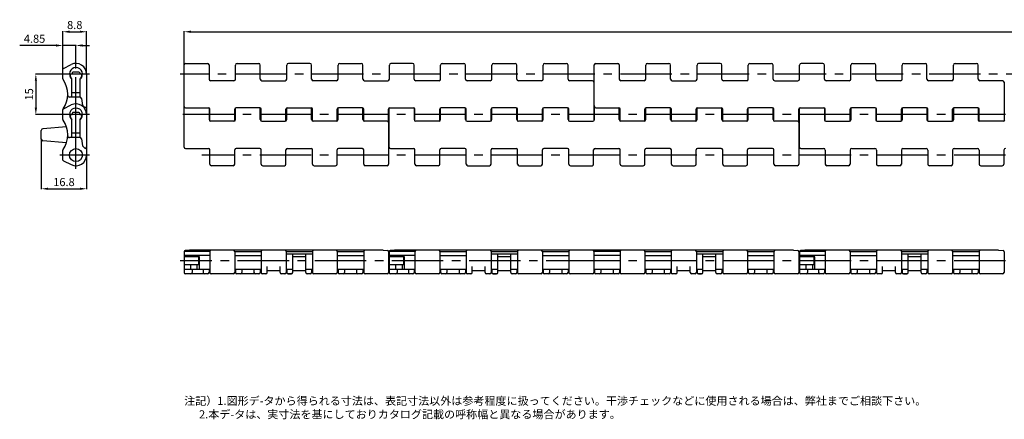
# Model space of a CAD drawing. Extents: x 450 to 1280, y 107 to 255.
# Drawn here: x 450 to 815, y 107 to 255 of the extents above; entities that cross this region are included whole.
import ezdxf

# ---------------------------------------------------------------- set-up
doc = ezdxf.new("R2010")
doc.units = 0
doc.linetypes.add('CENTER2', pattern=[28.575, 19.05, -3.175, 3.175, -3.175])
doc.layers.get('DEFPOINTS').update_dxf_attribs({"linetype": 'CONTINUOUS'})
for name, color, linetype in [('1', 7, 'CONTINUOUS'), ('2', 1, 'CONTINUOUS'), ('3', 6, 'CENTER2')]:
    doc.layers.add(name, color=color, linetype=linetype)
doc.styles.add('BIGFONT', font='txt', dxfattribs={"bigfont": 'bigfont'})
doc.dimstyles.get("Standard").update_dxf_attribs({"dimtxt": 3, "dimasz": 2.5, "dimexe": 0.18, "dimexo": 0.0625, "dimgap": 1, "dimtad": 1, "dimzin": 12, "dimdsep": 46, "dimtxsty": 'BIGFONT', "dimcen": -1, "dimadec": 0, "dimazin": 0, "dimtfac": 1, "dimtmove": 0, "dimatfit": 3, "dimfxl": 1, "dimtolj": 1, "dimtzin": 12, "dimarcsym": 0})

# ---------------------------------------------------------------- blocks, each defined once
blk = doc.blocks.new('*D0')
at = {"layer": '2', "color": 0, "lineweight": -2}
for p, q in [((511.28, 238.2), (511.28, 250.61)), ((513.78, 250.43), (1268.58, 250.43)), ((1271.08, 231.85), (1271.08, 250.61))]:
    blk.add_line(p, q, dxfattribs=at)
at = {"layer": '2', "color": 0}
for points in [[(513.78, 250.85), (513.78, 250.02), (511.28, 250.43)], [(1268.58, 250.85), (1268.58, 250.02), (1271.08, 250.43)]]:
    blk.add_solid(points, dxfattribs=at)
at = {"layer": 'DEFPOINTS', "color": 0}
for p in [(1271.08, 250.43), (511.28, 238.14), (1271.08, 231.79)]:
    blk.add_point(p, dxfattribs=at)
at = {"layer": '2', "color": 0, "insert": (891.18, 252.93), "char_height": 3, "attachment_point": 5, "style": 'BIGFONT'}
blk.add_mtext('\\A1;759.8', dxfattribs=at)
blk = doc.blocks.new('*D1')
at = {"layer": '2', "color": 0, "lineweight": -2}
for p, q in [((465.12, 234.75), (456.17, 234.75)), ((456.35, 232.25), (456.35, 222.25)), ((465.12, 219.75), (456.17, 219.75))]:
    blk.add_line(p, q, dxfattribs=at)
at = {"layer": '2', "color": 0}
for points in [[(455.94, 232.25), (456.77, 232.25), (456.35, 234.75)], [(455.94, 222.25), (456.77, 222.25), (456.35, 219.75)]]:
    blk.add_solid(points, dxfattribs=at)
at = {"layer": 'DEFPOINTS', "color": 0}
for p in [(465.18, 234.75), (456.35, 219.75), (465.18, 219.75)]:
    blk.add_point(p, dxfattribs=at)
at = {"layer": '2', "color": 0, "insert": (453.85, 227.25), "char_height": 3, "attachment_point": 5, "rotation": 90, "style": 'BIGFONT'}
blk.add_mtext('\\A1;15', dxfattribs=at)
blk = doc.blocks.new('*D2')
at = {"layer": '2', "color": 0, "lineweight": -2}
for p, q in [((463.87, 245.35), (450.37, 245.35)), ((466.37, 236.6), (466.37, 245.53)), ((471.22, 245.35), (466.37, 245.35)), ((471.22, 239.96), (471.22, 245.53)), ((473.72, 245.35), (476.22, 245.35))]:
    blk.add_line(p, q, dxfattribs=at)
at = {"layer": '2', "color": 0}
for points in [[(463.87, 245.77), (463.87, 244.93), (466.37, 245.35)], [(473.72, 245.77), (473.72, 244.93), (471.22, 245.35)]]:
    blk.add_solid(points, dxfattribs=at)
at = {"layer": 'DEFPOINTS', "color": 0}
for p in [(471.22, 245.35), (471.22, 239.9), (466.37, 236.54)]:
    blk.add_point(p, dxfattribs=at)
at = {"layer": '2', "color": 0, "insert": (455.87, 247.85), "char_height": 3, "attachment_point": 5, "style": 'BIGFONT'}
blk.add_mtext('\\A1;4.85', dxfattribs=at)
blk = doc.blocks.new('*D3')
at = {"layer": '2', "color": 0, "lineweight": -2}
for p, q in [((466.37, 236.6), (466.37, 250.61)), ((468.87, 250.43), (472.67, 250.43)), ((475.17, 234.81), (475.17, 250.61))]:
    blk.add_line(p, q, dxfattribs=at)
at = {"layer": '2', "color": 0}
for points in [[(468.87, 250.85), (468.87, 250.02), (466.37, 250.43)], [(472.67, 250.85), (472.67, 250.02), (475.17, 250.43)]]:
    blk.add_solid(points, dxfattribs=at)
at = {"layer": 'DEFPOINTS', "color": 0}
for p in [(475.17, 250.43), (466.37, 236.54), (475.17, 234.75)]:
    blk.add_point(p, dxfattribs=at)
at = {"layer": '2', "color": 0, "insert": (470.77, 252.93), "char_height": 3, "attachment_point": 5, "style": 'BIGFONT'}
blk.add_mtext('\\A1;8.8', dxfattribs=at)
blk = doc.blocks.new('*D7')
at = {"layer": '2', "color": 0, "lineweight": -2}
for p, q in [((458.37, 210.55), (458.37, 192.07)), ((475.17, 204.69), (475.17, 192.07)), ((460.87, 192.25), (472.67, 192.25))]:
    blk.add_line(p, q, dxfattribs=at)
at = {"layer": '2', "color": 0}
for points in [[(460.87, 192.67), (460.87, 191.84), (458.37, 192.25)], [(472.67, 192.67), (472.67, 191.84), (475.17, 192.25)]]:
    blk.add_solid(points, dxfattribs=at)
at = {"layer": 'DEFPOINTS', "color": 0}
for p in [(458.37, 210.62), (475.17, 204.75), (475.17, 192.25)]:
    blk.add_point(p, dxfattribs=at)
at = {"layer": '2', "color": 0, "insert": (466.77, 194.75), "char_height": 3, "attachment_point": 5, "style": 'BIGFONT'}
blk.add_mtext('\\A1;16.8', dxfattribs=at)

msp = doc.modelspace()

# ---------------------------------------------------------------- linework, layer by layer
at = {"layer": '1', "color": 7}
for p, q in [((466.538, 236.87), (469.493, 238.305)), ((511.276, 222.716), (511.276, 238.202)), ((511.776, 238.702), (520.026, 238.702)), ((520.526, 238.202), (520.526, 232.889)), ((530.326, 232.889), (530.326, 238.102)), ((530.926, 238.702), (538.926, 238.702)), ((539.526, 232.889), (539.526, 238.102)), ((549.326, 232.889), (549.326, 238.102)), ((557.926, 238.702), (549.926, 238.702)), ((558.526, 232.889), (558.526, 238.102)), ((568.326, 232.889), (568.326, 238.102)), ((568.926, 238.702), (576.926, 238.702)), ((577.526, 232.889), (577.526, 238.102)), ((587.326, 232.889), (587.326, 238.102)), ((595.926, 238.702), (587.926, 238.702)), ((596.526, 232.889), (596.526, 238.102)), ((606.326, 232.889), (606.326, 238.102)), ((606.926, 238.702), (614.926, 238.702)), ((615.526, 232.889), (615.526, 238.102)), ((625.326, 232.889), (625.326, 238.102)), ((625.926, 238.702), (633.926, 238.702)), ((634.526, 232.889), (634.526, 238.102)), ((644.326, 232.889), (644.326, 238.102)), ((644.926, 238.702), (652.926, 238.702)), ((653.526, 232.889), (653.526, 238.102)), ((663.276, 222.716), (663.276, 238.202)), ((663.776, 238.702), (672.026, 238.702)), ((672.526, 238.202), (672.526, 232.889)), ((682.326, 232.889), (682.326, 238.102)), ((682.926, 238.702), (690.926, 238.702)), ((691.526, 232.889), (691.526, 238.102)), ((701.326, 232.889), (701.326, 238.102)), ((709.926, 238.702), (701.926, 238.702)), ((710.526, 232.889), (710.526, 238.102)), ((720.326, 232.889), (720.326, 238.102)), ((720.926, 238.702), (728.926, 238.702)), ((729.526, 232.889), (729.526, 238.102)), ((739.326, 232.889), (739.326, 238.102)), ((747.926, 238.702), (739.926, 238.702)), ((748.526, 232.889), (748.526, 238.102)), ((758.326, 232.889), (758.326, 238.102)), ((758.926, 238.702), (766.926, 238.702)), ((767.526, 232.889), (767.526, 238.102)), ((777.326, 232.889), (777.326, 238.102)), ((777.926, 238.702), (785.926, 238.702)), ((786.526, 232.889), (786.526, 238.102)), ((796.326, 232.889), (796.326, 238.102)), ((796.926, 238.702), (804.926, 238.702)), ((805.526, 232.889), (805.526, 238.102)), ((466.369, 232.976), (466.369, 236.6)), ((469.019, 234.783), (469.019, 234.112)), ((469.019, 234.783), (469.819, 234.783)), ((469.819, 235.184), (469.819, 234.783)), ((472.319, 235.484), (470.119, 235.484)), ((472.619, 235.184), (472.619, 234.783)), ((472.619, 234.783), (473.419, 234.783)), ((473.419, 234.112), (473.419, 234.783)), ((475.169, 234.752), (475.169, 219.752)), ((469.719, 226.252), (469.719, 233.039)), ((472.719, 226.252), (472.719, 233.039)), ((529.726, 232.289), (521.126, 232.289)), ((540.126, 232.289), (548.726, 232.289)), ((567.726, 232.289), (559.126, 232.289)), ((578.126, 232.289), (586.726, 232.289)), ((605.726, 232.289), (597.126, 232.289)), ((624.726, 232.289), (616.126, 232.289)), ((643.726, 232.289), (635.126, 232.289)), ((662.576, 232.289), (654.126, 232.289)), ((663.076, 231.789), (663.076, 217.401)), ((681.726, 232.289), (673.126, 232.289)), ((692.126, 232.289), (700.726, 232.289)), ((719.726, 232.289), (711.126, 232.289)), ((730.126, 232.289), (738.726, 232.289)), ((757.726, 232.289), (749.126, 232.289)), ((776.726, 232.289), (768.126, 232.289)), ((795.726, 232.289), (787.126, 232.289)), ((814.576, 232.289), (806.126, 232.289)), ((815.076, 231.789), (815.076, 217.356)), ((472.63, 226.252), (468.761, 226.252)), ((472.719, 227.827), (469.719, 227.827)), ((466.538, 221.87), (469.493, 223.305)), ((473.221, 225.756), (473.684, 223.128)), ((511.276, 207.716), (511.276, 223.202)), ((663.326, 217.889), (663.326, 223.102)), ((466.369, 217.976), (466.369, 221.6)), ((469.019, 219.783), (469.019, 219.112)), ((469.019, 219.783), (469.819, 219.783)), ((469.819, 220.184), (469.819, 219.783)), ((472.319, 220.484), (470.119, 220.484)), ((472.619, 220.184), (472.619, 219.783)), ((472.619, 219.783), (473.419, 219.783)), ((473.419, 219.112), (473.419, 219.783)), ((475.169, 219.752), (475.169, 204.752)), ((511.776, 222.216), (520.326, 222.216)), ((520.526, 222.174), (520.526, 217.889)), ((520.826, 217.369), (520.826, 221.716)), ((530.026, 217.369), (530.026, 221.716)), ((530.326, 217.889), (530.326, 222.174)), ((539.326, 222.216), (530.526, 222.216)), ((539.526, 217.889), (539.526, 222.174)), ((539.826, 217.369), (539.826, 221.716)), ((549.026, 217.369), (549.026, 221.716)), ((549.326, 217.889), (549.326, 222.174)), ((549.526, 222.216), (558.326, 222.216)), ((558.526, 217.889), (558.526, 222.174)), ((558.826, 217.369), (558.826, 221.716)), ((568.026, 217.369), (568.026, 221.716)), ((568.326, 217.889), (568.326, 222.174)), ((577.326, 222.216), (568.526, 222.216)), ((577.526, 217.889), (577.526, 222.174)), ((577.826, 217.369), (577.826, 221.716)), ((587.026, 217.006), (587.026, 221.716)), ((587.276, 207.716), (587.276, 222.149)), ((587.526, 222.216), (596.326, 222.216)), ((596.526, 222.174), (596.526, 217.889)), ((596.826, 217.369), (596.826, 221.716)), ((606.026, 217.369), (606.026, 221.716)), ((606.326, 217.889), (606.326, 222.174)), ((615.326, 222.216), (606.526, 222.216)), ((615.526, 217.889), (615.526, 222.174)), ((615.826, 217.369), (615.826, 221.716)), ((625.026, 217.369), (625.026, 221.716)), ((625.326, 217.889), (625.326, 222.174)), ((634.326, 222.216), (625.526, 222.216)), ((634.526, 217.889), (634.526, 222.174)), ((634.826, 217.369), (634.826, 221.716)), ((644.026, 217.369), (644.026, 221.716)), ((644.326, 217.889), (644.326, 222.174)), ((653.326, 222.216), (644.526, 222.216)), ((653.526, 217.889), (653.526, 222.174)), ((653.826, 217.369), (653.826, 221.716)), ((663.776, 222.216), (672.326, 222.216)), ((672.526, 217.889), (672.526, 222.174)), ((672.826, 217.369), (672.826, 221.716)), ((682.026, 217.369), (682.026, 221.716)), ((682.326, 217.889), (682.326, 222.174)), ((691.326, 222.216), (682.526, 222.216)), ((691.526, 217.889), (691.526, 222.174)), ((691.826, 217.369), (691.826, 221.716)), ((701.026, 217.369), (701.026, 221.716)), ((701.326, 217.889), (701.326, 222.174)), ((701.526, 222.216), (710.326, 222.216)), ((710.526, 217.889), (710.526, 222.174)), ((710.826, 217.369), (710.826, 221.716)), ((720.026, 217.369), (720.026, 221.716)), ((720.326, 217.889), (720.326, 222.174)), ((729.326, 222.216), (720.526, 222.216)), ((729.526, 217.889), (729.526, 222.174)), ((729.826, 217.369), (729.826, 221.716)), ((739.026, 217.006), (739.026, 221.716)), ((739.276, 207.716), (739.276, 222.103)), ((739.526, 222.216), (748.326, 222.216)), ((748.526, 222.136), (748.526, 217.789)), ((748.826, 217.369), (748.826, 221.716)), ((758.026, 217.369), (758.026, 221.716)), ((758.326, 222.136), (758.326, 217.789)), ((767.326, 222.216), (758.526, 222.216)), ((767.526, 222.136), (767.526, 217.789)), ((767.826, 217.369), (767.826, 221.716)), ((777.026, 217.369), (777.026, 221.716)), ((777.326, 222.136), (777.326, 217.789)), ((786.326, 222.216), (777.526, 222.216)), ((786.526, 222.136), (786.526, 217.789)), ((786.826, 217.369), (786.826, 221.716)), ((796.026, 217.369), (796.026, 221.716)), ((796.326, 222.136), (796.326, 217.789)), ((805.326, 222.216), (796.526, 222.216)), ((805.526, 222.136), (805.526, 217.789)), ((805.826, 217.369), (805.826, 221.716)), ((467.671, 215.252), (458.916, 214.486)), ((469.719, 211.252), (469.719, 218.039)), ((472.719, 211.252), (472.719, 218.039)), ((529.726, 217.289), (521.126, 217.289)), ((540.126, 217.289), (548.726, 217.289)), ((567.726, 217.289), (559.126, 217.289)), ((586.576, 217.289), (578.126, 217.289)), ((587.076, 216.789), (587.076, 201.402)), ((605.726, 217.289), (597.126, 217.289)), ((616.126, 217.289), (624.726, 217.289)), ((643.726, 217.289), (635.126, 217.289)), ((654.126, 217.289), (662.726, 217.289)), ((681.726, 217.289), (673.126, 217.289)), ((700.726, 217.289), (692.126, 217.289)), ((719.726, 217.289), (711.126, 217.289)), ((738.576, 217.289), (730.126, 217.289)), ((739.076, 216.789), (739.076, 201.402)), ((749.026, 217.289), (757.826, 217.289)), ((768.026, 217.289), (776.826, 217.289)), ((787.026, 217.289), (795.826, 217.289)), ((814.826, 217.289), (806.026, 217.289)), ((458.369, 210.616), (458.369, 213.889)), ((472.719, 212.827), (469.719, 212.827)), ((467.671, 209.252), (458.916, 210.018)), ((472.63, 211.252), (468.761, 211.252)), ((473.221, 210.756), (473.684, 208.128)), ((466.369, 202.904), (466.369, 206.529)), ((511.776, 207.216), (520.326, 207.216)), ((520.826, 201.402), (520.826, 206.716)), ((530.026, 201.402), (530.026, 206.716)), ((539.326, 207.216), (530.526, 207.216)), ((539.826, 201.402), (539.826, 206.716)), ((549.026, 201.402), (549.026, 206.716)), ((549.526, 207.216), (558.326, 207.216)), ((558.826, 201.402), (558.826, 206.716)), ((568.026, 201.402), (568.026, 206.716)), ((577.326, 207.216), (568.526, 207.216)), ((577.826, 201.402), (577.826, 206.716)), ((587.776, 207.216), (596.326, 207.216)), ((596.826, 201.402), (596.826, 206.716)), ((606.026, 201.402), (606.026, 206.716)), ((615.326, 207.216), (606.526, 207.216)), ((615.826, 201.402), (615.826, 206.716)), ((625.026, 201.402), (625.026, 206.716)), ((625.526, 207.216), (634.326, 207.216)), ((634.826, 201.402), (634.826, 206.716)), ((644.026, 201.402), (644.026, 206.716)), ((653.326, 207.216), (644.526, 207.216)), ((653.826, 201.402), (653.826, 206.716)), ((663.026, 201.402), (663.026, 206.716)), ((663.526, 207.216), (672.326, 207.216)), ((672.826, 201.402), (672.826, 206.716)), ((682.026, 201.402), (682.026, 206.716)), ((691.326, 207.216), (682.526, 207.216)), ((691.826, 201.402), (691.826, 206.716)), ((701.026, 201.402), (701.026, 206.716)), ((710.326, 207.216), (701.526, 207.216)), ((710.826, 201.402), (710.826, 206.716)), ((720.026, 201.402), (720.026, 206.716)), ((729.326, 207.216), (720.526, 207.216)), ((729.826, 201.402), (729.826, 206.716)), ((739.776, 207.216), (748.226, 207.216)), ((748.826, 206.616), (748.826, 201.402)), ((758.026, 206.616), (758.026, 201.402)), ((758.626, 207.216), (767.226, 207.216)), ((767.826, 206.616), (767.826, 201.402)), ((777.026, 206.616), (777.026, 201.402)), ((777.626, 207.216), (786.226, 207.216)), ((786.826, 206.616), (786.826, 201.402)), ((796.026, 206.616), (796.026, 201.402)), ((796.626, 207.216), (805.226, 207.216)), ((805.826, 206.616), (805.826, 201.402)), ((815.026, 206.616), (815.026, 201.402)), ((466.538, 202.634), (469.493, 201.199)), ((529.426, 200.802), (521.426, 200.802)), ((540.426, 200.802), (548.426, 200.802)), ((559.426, 200.802), (567.426, 200.802)), ((586.476, 200.802), (578.426, 200.802)), ((605.426, 200.802), (597.426, 200.802)), ((616.426, 200.802), (624.426, 200.802)), ((635.426, 200.802), (643.426, 200.802)), ((654.426, 200.802), (662.426, 200.802)), ((673.426, 200.802), (681.426, 200.802)), ((692.426, 200.802), (700.426, 200.802)), ((711.426, 200.802), (719.426, 200.802)), ((738.476, 200.802), (730.426, 200.802)), ((757.426, 200.802), (749.426, 200.802)), ((776.426, 200.802), (768.426, 200.802)), ((795.426, 200.802), (787.426, 200.802)), ((806.426, 200.802), (814.426, 200.802)), ((511.276, 168.945), (511.276, 161.244)), ((520.826, 169.044), (511.289, 169.044)), ((513.276, 169.544), (511.627, 169.342)), ((585.076, 169.544), (513.276, 169.544)), ((520.826, 169.044), (520.826, 161.244)), ((530.026, 169.044), (539.776, 169.044)), ((530.026, 169.044), (530.026, 161.244)), ((539.776, 169.044), (539.776, 161.244)), ((549.076, 169.044), (558.826, 169.044)), ((549.076, 169.044), (549.076, 161.244)), ((558.776, 168.044), (549.076, 168.044)), ((551.526, 161.244), (551.526, 168.044)), ((556.326, 161.244), (556.326, 168.044)), ((558.826, 169.044), (558.826, 161.244)), ((568.026, 169.044), (577.826, 169.044)), ((568.026, 169.044), (568.026, 161.244)), ((577.826, 169.044), (577.826, 161.244)), ((585.076, 169.544), (586.725, 169.342)), ((587.076, 168.945), (587.076, 161.244)), ((587.276, 168.945), (587.276, 161.244)), ((596.826, 169.044), (587.289, 169.044)), ((589.276, 169.544), (587.627, 169.342)), ((737.076, 169.544), (589.276, 169.544)), ((596.826, 169.044), (596.826, 161.244)), ((606.026, 169.044), (615.776, 169.044)), ((606.026, 169.044), (606.026, 161.244)), ((615.776, 169.044), (615.776, 161.244)), ((625.076, 169.044), (634.826, 169.044)), ((625.076, 169.044), (625.076, 161.244)), ((634.776, 168.044), (625.076, 168.044)), ((627.526, 161.244), (627.526, 168.044)), ((632.326, 161.244), (632.326, 168.044)), ((634.826, 169.044), (634.826, 161.244)), ((644.026, 169.044), (653.826, 169.044)), ((644.026, 169.044), (644.026, 161.244)), ((653.826, 169.044), (653.826, 161.244)), ((672.826, 169.044), (663.076, 169.044)), ((663.076, 169.044), (663.076, 161.244)), ((672.826, 169.044), (672.826, 161.244)), ((682.026, 169.044), (691.776, 169.044)), ((682.026, 169.044), (682.026, 161.244)), ((691.776, 169.044), (691.776, 161.244)), ((701.076, 169.044), (710.826, 169.044)), ((701.076, 169.044), (701.076, 161.244)), ((710.776, 168.044), (701.076, 168.044)), ((703.526, 161.244), (703.526, 168.044)), ((708.326, 161.244), (708.326, 168.044)), ((710.826, 169.044), (710.826, 161.244)), ((720.026, 169.044), (729.826, 169.044)), ((720.026, 169.044), (720.026, 161.244)), ((729.826, 169.044), (729.826, 161.244)), ((737.076, 169.544), (738.725, 169.342)), ((739.076, 168.945), (739.076, 161.244)), ((739.276, 168.945), (739.276, 161.244)), ((748.826, 169.044), (739.289, 169.044)), ((741.276, 169.544), (739.627, 169.342)), ((813.076, 169.544), (741.276, 169.544)), ((748.826, 169.044), (748.826, 161.244)), ((758.026, 169.044), (767.776, 169.044)), ((758.026, 169.044), (758.026, 161.244)), ((767.776, 169.044), (767.776, 161.244)), ((777.076, 169.044), (786.826, 169.044)), ((777.076, 169.044), (777.076, 161.244)), ((786.776, 168.044), (777.076, 168.044)), ((779.526, 161.244), (779.526, 168.044)), ((784.326, 161.244), (784.326, 168.044)), ((786.826, 169.044), (786.826, 161.244)), ((796.026, 169.044), (805.826, 169.044)), ((796.026, 169.044), (796.026, 161.244)), ((805.826, 169.044), (805.826, 161.244)), ((813.076, 169.544), (814.725, 169.342)), ((815.076, 168.945), (815.076, 161.244)), ((520.826, 167.544), (511.276, 167.544)), ((516.976, 167.094), (511.276, 167.094)), ((516.648, 167.094), (516.648, 164.094)), ((516.976, 162.495), (516.976, 167.094)), ((530.026, 167.544), (539.776, 167.544)), ((556.326, 167.044), (551.526, 167.044)), ((568.076, 167.544), (577.776, 167.544)), ((596.826, 167.544), (587.276, 167.544)), ((592.976, 167.094), (587.276, 167.094)), ((592.565, 167.094), (592.565, 164.094)), ((592.976, 162.495), (592.976, 167.094)), ((606.026, 167.544), (615.776, 167.544)), ((632.326, 167.044), (627.526, 167.044)), ((644.076, 167.544), (653.776, 167.544)), ((672.826, 167.544), (663.076, 167.544)), ((682.026, 167.544), (691.776, 167.544)), ((708.326, 167.044), (703.526, 167.044)), ((720.076, 167.544), (729.776, 167.544)), ((748.826, 167.544), (739.276, 167.544)), ((744.976, 167.094), (739.276, 167.094)), ((744.648, 167.094), (744.648, 164.094)), ((744.976, 162.495), (744.976, 167.094)), ((758.026, 167.544), (767.776, 167.544)), ((784.326, 167.044), (779.526, 167.044)), ((796.076, 167.544), (805.776, 167.544)), ((516.648, 164.094), (511.276, 164.094)), ((511.276, 162.495), (520.826, 162.495)), ((520.026, 160.744), (511.776, 160.744)), ((513.776, 162.495), (513.776, 164.094)), ((514.276, 162.495), (514.276, 161.244)), ((516.176, 162.495), (516.176, 164.094)), ((518.376, 162.495), (518.376, 161.244)), ((520.526, 162.495), (520.526, 161.244)), ((529.526, 160.744), (521.326, 160.744)), ((530.026, 162.495), (539.776, 162.495)), ((530.326, 162.495), (530.326, 161.244)), ((539.026, 160.744), (530.826, 160.744)), ((532.676, 162.495), (532.676, 161.244)), ((537.176, 162.495), (537.176, 161.244)), ((539.526, 162.495), (539.526, 161.244)), ((541.526, 160.744), (540.276, 160.744)), ((542.026, 161.244), (542.026, 163.519)), ((542.026, 161.998), (546.826, 161.998)), ((546.826, 161.244), (546.826, 163.519)), ((548.576, 160.744), (547.326, 160.744)), ((549.076, 162.495), (551.526, 162.495)), ((549.326, 162.495), (549.326, 161.244)), ((551.026, 160.744), (549.826, 160.744)), ((549.826, 160.744), (551.026, 160.744)), ((551.526, 161.998), (556.326, 161.998)), ((556.326, 162.495), (558.776, 162.495)), ((558.026, 160.744), (556.826, 160.744)), ((558.526, 162.495), (558.526, 161.244)), ((567.576, 160.744), (559.276, 160.744)), ((568.076, 162.495), (577.776, 162.495)), ((568.326, 162.495), (568.326, 161.244)), ((577.026, 160.744), (568.826, 160.744)), ((570.676, 162.495), (570.676, 161.244)), ((575.176, 162.495), (575.176, 161.244)), ((577.526, 162.495), (577.526, 161.244)), ((586.576, 160.744), (578.276, 160.744)), ((592.565, 164.094), (587.276, 164.094)), ((587.276, 162.495), (596.826, 162.495)), ((596.026, 160.744), (587.776, 160.744)), ((589.776, 162.495), (589.776, 164.094)), ((590.276, 162.495), (590.276, 161.244)), ((592.176, 162.495), (592.176, 164.094)), ((594.376, 162.495), (594.376, 161.244)), ((596.526, 162.495), (596.526, 161.244)), ((605.526, 160.744), (597.326, 160.744)), ((606.026, 162.495), (615.776, 162.495)), ((606.326, 162.495), (606.326, 161.244)), ((615.026, 160.744), (606.826, 160.744)), ((608.676, 162.495), (608.676, 161.244)), ((613.176, 162.495), (613.176, 161.244)), ((615.526, 162.495), (615.526, 161.244)), ((617.526, 160.744), (616.276, 160.744)), ((618.026, 161.244), (618.026, 163.519)), ((618.026, 161.998), (622.826, 161.998)), ((622.826, 161.244), (622.826, 163.519)), ((624.576, 160.744), (623.326, 160.744)), ((625.076, 162.495), (627.526, 162.495)), ((625.326, 162.495), (625.326, 161.244)), ((627.026, 160.744), (625.826, 160.744)), ((625.826, 160.744), (627.026, 160.744)), ((627.526, 161.998), (632.326, 161.998)), ((632.326, 162.495), (634.776, 162.495)), ((634.026, 160.744), (632.826, 160.744)), ((634.526, 162.495), (634.526, 161.244)), ((643.576, 160.744), (635.276, 160.744)), ((644.076, 162.495), (653.776, 162.495)), ((644.326, 162.495), (644.326, 161.244)), ((653.026, 160.744), (644.826, 160.744)), ((646.676, 162.495), (646.676, 161.244)), ((651.176, 162.495), (651.176, 161.244)), ((653.526, 162.495), (653.526, 161.244)), ((662.576, 160.744), (654.276, 160.744)), ((663.076, 162.495), (672.826, 162.495)), ((663.376, 162.495), (663.376, 161.244)), ((672.076, 160.744), (663.876, 160.744)), ((665.726, 162.495), (665.726, 161.244)), ((670.226, 162.495), (670.226, 161.244)), ((672.576, 162.495), (672.576, 161.244)), ((681.526, 160.744), (673.326, 160.744)), ((682.026, 162.495), (691.776, 162.495)), ((682.326, 162.495), (682.326, 161.244)), ((691.026, 160.744), (682.826, 160.744)), ((684.676, 162.495), (684.676, 161.244)), ((689.176, 162.495), (689.176, 161.244)), ((691.526, 162.495), (691.526, 161.244)), ((693.526, 160.744), (692.276, 160.744)), ((694.026, 161.244), (694.026, 163.519)), ((694.026, 161.998), (698.826, 161.998)), ((698.826, 161.244), (698.826, 163.519)), ((700.576, 160.744), (699.326, 160.744)), ((701.076, 162.495), (703.526, 162.495)), ((701.326, 162.495), (701.326, 161.244)), ((703.026, 160.744), (701.826, 160.744)), ((701.826, 160.744), (703.026, 160.744)), ((703.526, 161.998), (708.326, 161.998)), ((708.326, 162.495), (710.776, 162.495)), ((710.026, 160.744), (708.826, 160.744)), ((710.526, 162.495), (710.526, 161.244)), ((719.576, 160.744), (711.276, 160.744)), ((720.076, 162.495), (729.776, 162.495)), ((720.326, 162.495), (720.326, 161.244)), ((729.026, 160.744), (720.826, 160.744)), ((722.676, 162.495), (722.676, 161.244)), ((727.176, 162.495), (727.176, 161.244)), ((729.526, 162.495), (729.526, 161.244)), ((738.576, 160.744), (730.276, 160.744)), ((744.648, 164.094), (739.276, 164.094)), ((739.276, 162.495), (748.826, 162.495)), ((748.026, 160.744), (739.776, 160.744)), ((741.776, 162.495), (741.776, 164.094)), ((742.276, 162.495), (742.276, 161.244)), ((744.176, 162.495), (744.176, 164.094)), ((746.376, 162.495), (746.376, 161.244)), ((748.526, 162.495), (748.526, 161.244)), ((757.526, 160.744), (749.326, 160.744)), ((758.026, 162.495), (767.776, 162.495)), ((758.326, 162.495), (758.326, 161.244)), ((767.026, 160.744), (758.826, 160.744)), ((760.676, 162.495), (760.676, 161.244)), ((765.176, 162.495), (765.176, 161.244)), ((767.526, 162.495), (767.526, 161.244)), ((769.526, 160.744), (768.276, 160.744)), ((770.026, 161.244), (770.026, 163.519)), ((770.026, 161.998), (774.826, 161.998)), ((774.826, 161.244), (774.826, 163.519)), ((776.576, 160.744), (775.326, 160.744)), ((777.076, 162.495), (779.526, 162.495)), ((777.326, 162.495), (777.326, 161.244)), ((779.026, 160.744), (777.826, 160.744)), ((777.826, 160.744), (779.026, 160.744)), ((779.526, 161.998), (784.326, 161.998)), ((784.326, 162.495), (786.776, 162.495)), ((786.026, 160.744), (784.826, 160.744)), ((786.526, 162.495), (786.526, 161.244)), ((795.576, 160.744), (787.276, 160.744)), ((796.076, 162.495), (805.776, 162.495)), ((796.326, 162.495), (796.326, 161.244)), ((805.026, 160.744), (796.826, 160.744)), ((798.676, 162.495), (798.676, 161.244)), ((803.176, 162.495), (803.176, 161.244)), ((805.526, 162.495), (805.526, 161.244)), ((814.576, 160.744), (806.276, 160.744))]:
    msp.add_line(p, q, dxfattribs=at)
msp.add_circle((471.219, 204.752), 2.425, dxfattribs=at)
for centre, radius, start, end in [((471.219, 234.752), 2.425, 308.21081, 231.78919), ((471.219, 234.752), 3.95, 0, 115.90273), ((511.776, 238.202), 0.5, 90, 180), ((520.026, 238.202), 0.5, 0, 90), ((530.926, 238.102), 0.6, 90, 180), ((538.926, 238.102), 0.6, 0, 90), ((549.926, 238.102), 0.6, 90, 180), ((557.926, 238.102), 0.6, 0, 90), ((568.926, 238.102), 0.6, 90, 180), ((576.926, 238.102), 0.6, 0, 90), ((587.926, 238.102), 0.6, 90, 180), ((595.926, 238.102), 0.6, 0, 90), ((606.926, 238.102), 0.6, 90, 180), ((614.926, 238.102), 0.6, 0, 90), ((625.926, 238.102), 0.6, 90, 180), ((633.926, 238.102), 0.6, 0, 90), ((644.926, 238.102), 0.6, 90, 180), ((652.926, 238.102), 0.6, 0, 90), ((663.776, 238.202), 0.5, 90, 180), ((672.026, 238.202), 0.5, 0, 90), ((682.926, 238.102), 0.6, 90, 180), ((690.926, 238.102), 0.6, 0, 90), ((701.926, 238.102), 0.6, 90, 180), ((709.926, 238.102), 0.6, 0, 90), ((720.926, 238.102), 0.6, 90, 180), ((728.926, 238.102), 0.6, 0, 90), ((739.926, 238.102), 0.6, 90, 180), ((747.926, 238.102), 0.6, 0, 90), ((758.926, 238.102), 0.6, 90, 180), ((766.926, 238.102), 0.6, 0, 90), ((777.926, 238.102), 0.6, 90, 180), ((785.926, 238.102), 0.6, 0, 90), ((796.926, 238.102), 0.6, 90, 180), ((804.926, 238.102), 0.6, 0, 90), ((466.669, 236.6), 0.3, 115.90273, 180), ((471.219, 234.783), 2.3, 196.95743, 229.29429), ((470.119, 235.184), 0.3, 90, 180), ((472.319, 235.184), 0.3, 0, 90), ((471.219, 234.783), 2.3, 310.70571, 343.04257), ((466.869, 232.976), 0.5, 180, 214.91521), ((458.669, 227.252), 9.5, 325.08479, 34.91521), ((521.126, 232.889), 0.6, 180, 270), ((529.726, 232.889), 0.6, 270, 0), ((540.126, 232.889), 0.6, 180, 270), ((548.726, 232.889), 0.6, 270, 0), ((559.126, 232.889), 0.6, 180, 270), ((567.726, 232.889), 0.6, 270, 0), ((578.126, 232.889), 0.6, 180, 270), ((586.726, 232.889), 0.6, 270, 0), ((597.126, 232.889), 0.6, 180, 270), ((605.726, 232.889), 0.6, 270, 0), ((616.126, 232.889), 0.6, 180, 270), ((624.726, 232.889), 0.6, 270, 0), ((635.126, 232.889), 0.6, 180, 270), ((643.726, 232.889), 0.6, 270, 0), ((654.126, 232.889), 0.6, 180, 270), ((662.576, 231.789), 0.5, 0, 90), ((673.126, 232.889), 0.6, 180, 270), ((681.726, 232.889), 0.6, 270, 0), ((692.126, 232.889), 0.6, 180, 270), ((700.726, 232.889), 0.6, 270, 0), ((711.126, 232.889), 0.6, 180, 270), ((719.726, 232.889), 0.6, 270, 0), ((730.126, 232.889), 0.6, 180, 270), ((738.726, 232.889), 0.6, 270, 0), ((749.126, 232.889), 0.6, 180, 270), ((757.726, 232.889), 0.6, 270, 0), ((768.126, 232.889), 0.6, 180, 270), ((776.726, 232.889), 0.6, 270, 0), ((787.126, 232.889), 0.6, 180, 270), ((795.726, 232.889), 0.6, 270, 0), ((806.126, 232.889), 0.6, 180, 270), ((814.576, 231.789), 0.5, 0, 90), ((468.761, 226.852), 0.6, 177.73027, 270), ((472.63, 225.652), 0.6, 10, 90), ((471.219, 219.752), 3.95, 0, 115.90273), ((471.219, 219.852), 4.1, 35.20713, 53.03188), ((474.569, 222.816), 0.6, 270, 0), ((511.776, 222.716), 0.5, 180, 270), ((663.776, 222.716), 0.5, 180, 270), ((466.669, 221.6), 0.3, 115.90273, 180), ((466.869, 221.529), 0.5, 145.08479, 180), ((466.869, 221.529), 0.5, 145.08479, 180), ((471.219, 219.752), 2.425, 308.21081, 231.78919), ((471.219, 219.783), 2.3, 196.95743, 229.29429), ((470.119, 220.184), 0.3, 90, 180), ((472.319, 220.184), 0.3, 0, 90), ((471.219, 219.783), 2.3, 310.70571, 343.04257), ((520.326, 221.716), 0.5, 0, 90), ((530.526, 221.716), 0.5, 90, 180), ((539.326, 221.716), 0.5, 0, 90), ((549.526, 221.716), 0.5, 90, 180), ((558.326, 221.716), 0.5, 0, 90), ((568.526, 221.716), 0.5, 90, 180), ((577.326, 221.716), 0.5, 0, 90), ((587.526, 221.716), 0.5, 90, 180), ((596.326, 221.716), 0.5, 0, 90), ((606.526, 221.716), 0.5, 90, 180), ((615.326, 221.716), 0.5, 0, 90), ((625.526, 221.716), 0.5, 90, 180), ((634.326, 221.716), 0.5, 0, 90), ((644.526, 221.716), 0.5, 90, 180), ((653.326, 221.716), 0.5, 0, 90), ((672.326, 221.716), 0.5, 0, 90), ((682.526, 221.716), 0.5, 90, 180), ((691.326, 221.716), 0.5, 0, 90), ((701.526, 221.716), 0.5, 90, 180), ((710.326, 221.716), 0.5, 0, 90), ((720.526, 221.716), 0.5, 90, 180), ((729.326, 221.716), 0.5, 0, 90), ((739.526, 221.716), 0.5, 90, 180), ((748.326, 221.716), 0.5, 0, 90), ((758.526, 221.716), 0.5, 90, 180), ((767.326, 221.716), 0.5, 0, 90), ((777.526, 221.716), 0.5, 90, 180), ((786.326, 221.716), 0.5, 0, 90), ((796.526, 221.716), 0.5, 90, 180), ((805.326, 221.716), 0.5, 0, 90), ((466.869, 217.976), 0.5, 180, 214.91521), ((458.669, 212.252), 9.5, 325.08479, 34.91521), ((521.126, 217.889), 0.6, 180, 270), ((529.726, 217.889), 0.6, 270, 0), ((540.126, 217.889), 0.6, 180, 270), ((548.726, 217.889), 0.6, 270, 0), ((559.126, 217.889), 0.6, 180, 270), ((567.726, 217.889), 0.6, 270, 0), ((578.126, 217.889), 0.6, 180, 270), ((586.576, 216.789), 0.5, 0, 90), ((597.126, 217.889), 0.6, 180, 270), ((605.726, 217.889), 0.6, 270, 0), ((616.126, 217.889), 0.6, 180, 270), ((624.726, 217.889), 0.6, 270, 0), ((635.126, 217.889), 0.6, 180, 270), ((643.726, 217.889), 0.6, 270, 0), ((654.126, 217.889), 0.6, 180, 270), ((662.726, 217.889), 0.6, 270, 0), ((673.126, 217.889), 0.6, 180, 270), ((681.726, 217.889), 0.6, 270, 0), ((692.126, 217.889), 0.6, 180, 270), ((700.726, 217.889), 0.6, 270, 0), ((711.126, 217.889), 0.6, 180, 270), ((719.726, 217.889), 0.6, 270, 0), ((730.126, 217.889), 0.6, 180, 270), ((738.576, 216.789), 0.5, 0, 90), ((749.026, 217.789), 0.5, 180, 270), ((757.826, 217.789), 0.5, 270, 0), ((768.026, 217.789), 0.5, 180, 270), ((776.826, 217.789), 0.5, 270, 0), ((787.026, 217.789), 0.5, 180, 270), ((795.826, 217.789), 0.5, 270, 0), ((806.026, 217.789), 0.5, 180, 270), ((814.826, 217.789), 0.5, 270, 0), ((458.969, 213.889), 0.6, 95, 180), ((468.761, 211.852), 0.6, 177.73027, 270), ((458.969, 210.616), 0.6, 180, 265), ((472.63, 210.652), 0.6, 10, 90), ((471.219, 204.852), 4.1, 35.20713, 53.03188), ((466.869, 206.529), 0.5, 145.08479, 180), ((466.869, 206.529), 0.5, 145.08479, 180), ((471.219, 204.752), 3.95, 244.09727, 0), ((474.569, 207.816), 0.6, 270, 0), ((511.776, 207.716), 0.5, 180, 270), ((520.326, 206.716), 0.5, 0, 90), ((530.526, 206.716), 0.5, 90, 180), ((539.326, 206.716), 0.5, 0, 90), ((549.526, 206.716), 0.5, 90, 180), ((558.326, 206.716), 0.5, 0, 90), ((568.526, 206.716), 0.5, 90, 180), ((577.326, 206.716), 0.5, 0, 90), ((587.776, 207.716), 0.5, 180, 270), ((596.326, 206.716), 0.5, 0, 90), ((606.526, 206.716), 0.5, 90, 180), ((615.326, 206.716), 0.5, 0, 90), ((625.526, 206.716), 0.5, 90, 180), ((634.326, 206.716), 0.5, 0, 90), ((644.526, 206.716), 0.5, 90, 180), ((653.326, 206.716), 0.5, 0, 90), ((663.526, 206.716), 0.5, 90, 180), ((672.326, 206.716), 0.5, 0, 90), ((682.526, 206.716), 0.5, 90, 180), ((691.326, 206.716), 0.5, 0, 90), ((701.526, 206.716), 0.5, 90, 180), ((710.326, 206.716), 0.5, 0, 90), ((720.526, 206.716), 0.5, 90, 180), ((729.326, 206.716), 0.5, 0, 90), ((739.776, 207.716), 0.5, 180, 270), ((748.226, 206.616), 0.6, 0, 90), ((758.626, 206.616), 0.6, 90, 180), ((767.226, 206.616), 0.6, 0, 90), ((777.626, 206.616), 0.6, 90, 180), ((786.226, 206.616), 0.6, 0, 90), ((796.626, 206.616), 0.6, 90, 180), ((805.226, 206.616), 0.6, 0, 90), ((815.626, 206.616), 0.6, 90, 180), ((466.669, 202.904), 0.3, 180, 244.09727), ((521.426, 201.402), 0.6, 180, 270), ((529.426, 201.402), 0.6, 270, 0), ((540.426, 201.402), 0.6, 180, 270), ((548.426, 201.402), 0.6, 270, 0), ((559.426, 201.402), 0.6, 180, 270), ((567.426, 201.402), 0.6, 270, 0), ((578.426, 201.402), 0.6, 180, 270), ((586.476, 201.402), 0.6, 270, 0), ((597.426, 201.402), 0.6, 180, 270), ((605.426, 201.402), 0.6, 270, 0), ((616.426, 201.402), 0.6, 180, 270), ((624.426, 201.402), 0.6, 270, 0), ((635.426, 201.402), 0.6, 180, 270), ((643.426, 201.402), 0.6, 270, 0), ((654.426, 201.402), 0.6, 180, 270), ((662.426, 201.402), 0.6, 270, 0), ((673.426, 201.402), 0.6, 180, 270), ((681.426, 201.402), 0.6, 270, 0), ((692.426, 201.402), 0.6, 180, 270), ((700.426, 201.402), 0.6, 270, 0), ((711.426, 201.402), 0.6, 180, 270), ((719.426, 201.402), 0.6, 270, 0), ((730.426, 201.402), 0.6, 180, 270), ((738.476, 201.402), 0.6, 270, 0), ((749.426, 201.402), 0.6, 180, 270), ((757.426, 201.402), 0.6, 270, 0), ((768.426, 201.402), 0.6, 180, 270), ((776.426, 201.402), 0.6, 270, 0), ((787.426, 201.402), 0.6, 180, 270), ((795.426, 201.402), 0.6, 270, 0), ((806.426, 201.402), 0.6, 180, 270), ((814.426, 201.402), 0.6, 270, 0), ((511.676, 168.945), 0.4, 97, 180), ((521.326, 169.044), 0.5, 90, 180), ((529.526, 169.044), 0.5, 0, 90), ((540.276, 169.044), 0.5, 90, 180), ((548.576, 169.044), 0.5, 0, 90), ((559.326, 169.044), 0.5, 90, 180), ((567.526, 169.044), 0.5, 0, 90), ((578.326, 169.044), 0.5, 90, 180), ((586.676, 168.945), 0.4, 0, 83), ((587.676, 168.945), 0.4, 97, 180), ((597.326, 169.044), 0.5, 90, 180), ((605.526, 169.044), 0.5, 0, 90), ((616.276, 169.044), 0.5, 90, 180), ((624.576, 169.044), 0.5, 0, 90), ((635.326, 169.044), 0.5, 90, 180), ((643.526, 169.044), 0.5, 0, 90), ((654.326, 169.044), 0.5, 90, 180), ((662.576, 169.044), 0.5, 0, 90), ((673.326, 169.044), 0.5, 90, 180), ((681.526, 169.044), 0.5, 0, 90), ((692.276, 169.044), 0.5, 90, 180), ((700.576, 169.044), 0.5, 0, 90), ((711.326, 169.044), 0.5, 90, 180), ((719.526, 169.044), 0.5, 0, 90), ((730.326, 169.044), 0.5, 90, 180), ((738.676, 168.945), 0.4, 0, 83), ((739.676, 168.945), 0.4, 97, 180), ((749.326, 169.044), 0.5, 90, 180), ((757.526, 169.044), 0.5, 0, 90), ((768.276, 169.044), 0.5, 90, 180), ((776.576, 169.044), 0.5, 0, 90), ((787.326, 169.044), 0.5, 90, 180), ((795.526, 169.044), 0.5, 0, 90), ((806.326, 169.044), 0.5, 90, 180), ((814.676, 168.945), 0.4, 0, 83), ((511.776, 161.244), 0.5, 180, 270), ((513.776, 161.244), 0.5, 270, 0), ((518.876, 161.244), 0.5, 180, 270), ((520.026, 161.244), 0.5, 270, 0), ((521.326, 161.244), 0.5, 180, 270), ((529.526, 161.244), 0.5, 270, 0), ((530.826, 161.244), 0.5, 180, 270), ((532.176, 161.244), 0.5, 270, 0), ((537.676, 161.244), 0.5, 180, 270), ((539.026, 161.244), 0.5, 270, 0), ((540.276, 161.244), 0.5, 180, 270), ((541.526, 161.244), 0.5, 270, 0), ((547.326, 161.244), 0.5, 180, 270), ((548.576, 161.244), 0.5, 270, 0), ((549.826, 161.244), 0.5, 180, 270), ((551.026, 161.244), 0.5, 270, 0), ((556.826, 161.244), 0.5, 180, 270), ((558.026, 161.244), 0.5, 270, 0), ((559.326, 161.244), 0.5, 180, 270), ((567.526, 161.244), 0.5, 270, 0), ((568.826, 161.244), 0.5, 180, 270), ((570.176, 161.244), 0.5, 270, 0), ((575.676, 161.244), 0.5, 180, 270), ((577.026, 161.244), 0.5, 270, 0), ((578.326, 161.244), 0.5, 180, 270), ((586.576, 161.244), 0.5, 270, 0), ((587.776, 161.244), 0.5, 180, 270), ((589.776, 161.244), 0.5, 270, 0), ((594.876, 161.244), 0.5, 180, 270), ((596.026, 161.244), 0.5, 270, 0), ((597.326, 161.244), 0.5, 180, 270), ((605.526, 161.244), 0.5, 270, 0), ((606.826, 161.244), 0.5, 180, 270), ((608.176, 161.244), 0.5, 270, 0), ((613.676, 161.244), 0.5, 180, 270), ((615.026, 161.244), 0.5, 270, 0), ((616.276, 161.244), 0.5, 180, 270), ((617.526, 161.244), 0.5, 270, 0), ((623.326, 161.244), 0.5, 180, 270), ((624.576, 161.244), 0.5, 270, 0), ((625.826, 161.244), 0.5, 180, 270), ((627.026, 161.244), 0.5, 270, 0), ((632.826, 161.244), 0.5, 180, 270), ((634.026, 161.244), 0.5, 270, 0), ((635.326, 161.244), 0.5, 180, 270), ((643.526, 161.244), 0.5, 270, 0), ((644.826, 161.244), 0.5, 180, 270), ((646.176, 161.244), 0.5, 270, 0), ((651.676, 161.244), 0.5, 180, 270), ((653.026, 161.244), 0.5, 270, 0), ((654.326, 161.244), 0.5, 180, 270), ((662.576, 161.244), 0.5, 270, 0), ((663.876, 161.244), 0.5, 180, 270), ((665.226, 161.244), 0.5, 270, 0), ((670.726, 161.244), 0.5, 180, 270), ((672.076, 161.244), 0.5, 270, 0), ((673.326, 161.244), 0.5, 180, 270), ((681.526, 161.244), 0.5, 270, 0), ((682.826, 161.244), 0.5, 180, 270), ((684.176, 161.244), 0.5, 270, 0), ((689.676, 161.244), 0.5, 180, 270), ((691.026, 161.244), 0.5, 270, 0), ((692.276, 161.244), 0.5, 180, 270), ((693.526, 161.244), 0.5, 270, 0), ((699.326, 161.244), 0.5, 180, 270), ((700.576, 161.244), 0.5, 270, 0), ((701.826, 161.244), 0.5, 180, 270), ((703.026, 161.244), 0.5, 270, 0), ((708.826, 161.244), 0.5, 180, 270), ((710.026, 161.244), 0.5, 270, 0), ((711.326, 161.244), 0.5, 180, 270), ((719.526, 161.244), 0.5, 270, 0), ((720.826, 161.244), 0.5, 180, 270), ((722.176, 161.244), 0.5, 270, 0), ((727.676, 161.244), 0.5, 180, 270), ((729.026, 161.244), 0.5, 270, 0), ((730.326, 161.244), 0.5, 180, 270), ((738.576, 161.244), 0.5, 270, 0), ((739.776, 161.244), 0.5, 180, 270), ((741.776, 161.244), 0.5, 270, 0), ((746.876, 161.244), 0.5, 180, 270), ((748.026, 161.244), 0.5, 270, 0), ((749.326, 161.244), 0.5, 180, 270), ((757.526, 161.244), 0.5, 270, 0), ((758.826, 161.244), 0.5, 180, 270), ((760.176, 161.244), 0.5, 270, 0), ((765.676, 161.244), 0.5, 180, 270), ((767.026, 161.244), 0.5, 270, 0), ((768.276, 161.244), 0.5, 180, 270), ((769.526, 161.244), 0.5, 270, 0), ((775.326, 161.244), 0.5, 180, 270), ((776.576, 161.244), 0.5, 270, 0), ((777.826, 161.244), 0.5, 180, 270), ((779.026, 161.244), 0.5, 270, 0), ((784.826, 161.244), 0.5, 180, 270), ((786.026, 161.244), 0.5, 270, 0), ((787.326, 161.244), 0.5, 180, 270), ((795.526, 161.244), 0.5, 270, 0), ((796.826, 161.244), 0.5, 180, 270), ((798.176, 161.244), 0.5, 270, 0), ((803.676, 161.244), 0.5, 180, 270), ((805.026, 161.244), 0.5, 270, 0), ((806.326, 161.244), 0.5, 180, 270), ((814.576, 161.244), 0.5, 270, 0)]:
    msp.add_arc(centre, radius, start, end, dxfattribs=at)
at = {"layer": '3', "linetype": 'CENTER2'}
for p, q in [((471.219, 214.603), (471.219, 239.902)), ((476.197, 234.752), (465.184, 234.752)), ((1263.529, 234.752), (509.876, 234.752)), ((471.219, 199.603), (471.219, 224.902)), ((476.197, 219.752), (465.184, 219.752)), ((476.197, 219.752), (465.184, 219.752)), ((1272.788, 219.752), (509.876, 219.752)), ((476.197, 204.752), (465.184, 204.752)), ((1272.788, 204.752), (517.823, 204.752)), ((664.476, 165.594), (509.876, 165.594)), ((1272.788, 165.594), (661.876, 165.594))]:
    msp.add_line(p, q, dxfattribs=at)

# ---------------------------------------------------------------- texts
at = {"layer": '2', "color": 1, "style": 'BIGFONT'}
for s, p in [('注記）1.図形デ-タから得られる寸法は、表記寸法以外は参考程度に扱ってください。干渉チェックなどに使用される場合は、弊社までご相談下さい。', (511.316, 112.185)), ('      2.本デ-タは、実寸法を基にしておりカタログ記載の呼称幅と異なる場合があります。', (511.316, 107.185))]:
    msp.add_text(s, height=3, dxfattribs=at).set_placement(p)

# ---------------------------------------------------------------- dimensions: what is measured, and where the dimension line sits
at = {"layer": '2'}
for base, p1, p2, angle, picture, middle in [((475.169, 250.435), (466.369, 236.538), (475.169, 234.752), 180, '*D3', (470.769, 252.935)), ((456.354, 219.752), (465.184, 234.752), (465.184, 219.752), 90, '*D1', (453.854, 227.252))]:
    dim = msp.add_linear_dim(base=base, p1=p1, p2=p2, angle=angle, dimstyle='STANDARD', dxfattribs=at)
    dim.commit()
    dim.dimension.update_dxf_attribs({"geometry": picture, "text_midpoint": middle})
for base, p1, p2, picture, middle in [((1271.076, 250.435), (511.276, 238.14), (1271.076, 231.789), '*D0', (891.176, 252.935)), ((475.169, 192.254), (458.369, 210.616), (475.169, 204.752), '*D7', (466.769, 194.754))]:
    dim = msp.add_linear_dim(base=base, p1=p1, p2=p2, dimstyle='STANDARD', dxfattribs=at)
    dim.commit()
    dim.dimension.update_dxf_attribs({"geometry": picture, "text_midpoint": middle})
dim = msp.add_linear_dim(base=(471.219, 245.351), p1=(466.369, 236.538), p2=(471.219, 239.902), angle=180, dimstyle='STANDARD', dxfattribs=at)
dim.commit()
dim.dimension.update_dxf_attribs({"geometry": '*D2', "text_midpoint": (455.869, 245.351), "dimtype": 160})

doc.saveas('drawing.dxf')
